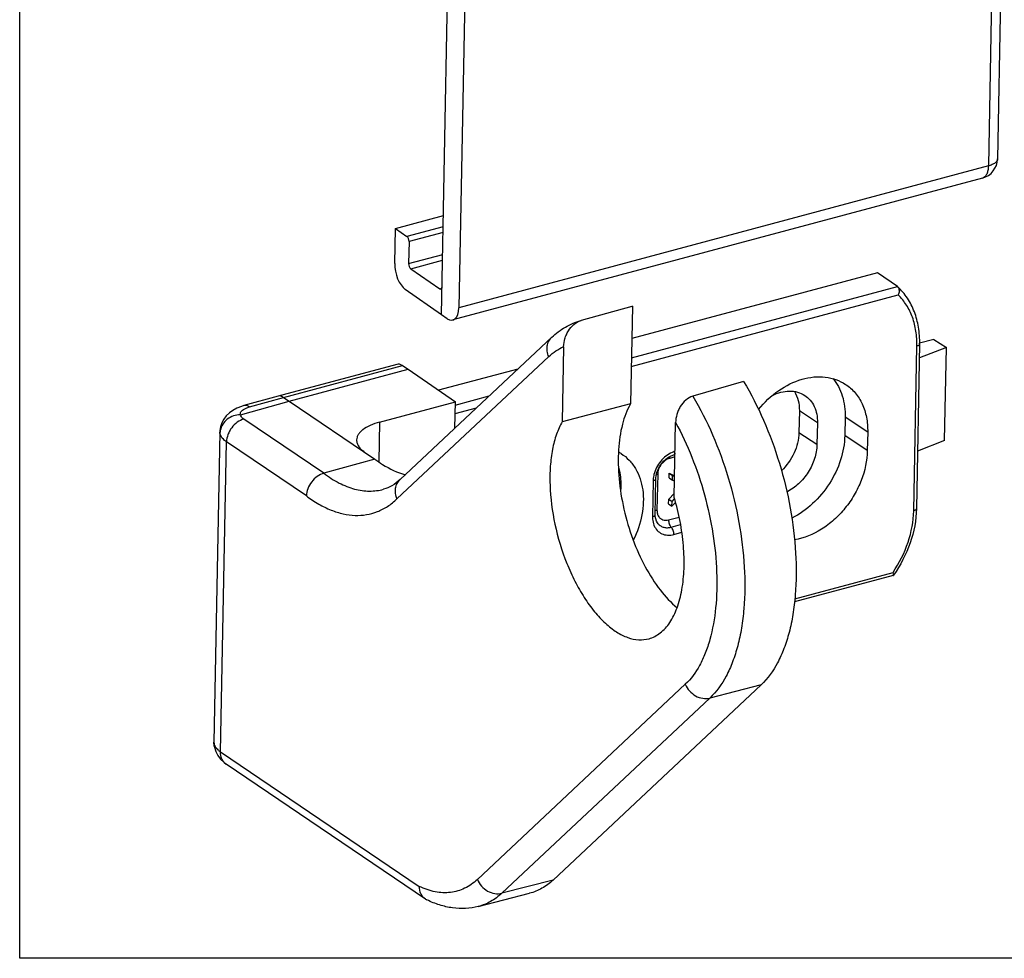
# Paper-space layout 'A3_1123.10P_TH3_1123.20' of a CAD drawing. Units: millimetres. Extents: x 421 to 851, y -219 to 88.
# Drawn here: x 517 to 539, y 8 to 28 of the extents above; entities that cross this region are included whole.
import ezdxf

# ---------------------------------------------------------------- set-up
doc = ezdxf.new("R2010")
doc.units = ezdxf.units.MM
doc.layers.add('COMPONENTI_DI_ASSIEME', color=7, linetype='Continuous')

psp = doc.layouts.new('A3_1123.10P_TH3_1123.20')

# ---------------------------------------------------------------- linework, layer by layer
at = {"color": 7}
psp.add_lwpolyline([(517.183, 61.025), (570.534, 61.025), (570.534, 7.675), (517.183, 7.675)], close=True, dxfattribs=at)
at = {"layer": 'COMPONENTI_DI_ASSIEME', "linetype": 'Continuous'}
for p, q in [((538.786, 32.133), (538.654, 25.242)), ((538.99, 32.291), (538.857, 25.4)), ((526.533, 21.939), (526.681, 29.644)), ((527.048, 28.988), (526.916, 22.097)), ((538.857, 25.4), (538.857, 25.4)), ((538.654, 25.242), (526.916, 22.097)), ((538.524, 24.974), (526.784, 21.829)), ((525.511, 23.857), (526.576, 24.142)), ((525.496, 23.077), (525.511, 23.857)), ((525.511, 23.857), (525.766, 23.68)), ((526.571, 23.896), (525.766, 23.68)), ((526.568, 23.768), (525.813, 23.566)), ((525.813, 23.566), (525.804, 23.079)), ((525.804, 23.079), (526.559, 23.281)), ((525.851, 22.964), (526.557, 23.154)), ((525.851, 22.964), (526.495, 22.52)), ((536.196, 22.876), (530.75, 21.417)), ((536.637, 22.568), (536.196, 22.876)), ((526.533, 21.939), (525.729, 22.506)), ((526.495, 22.52), (526.538, 22.531)), ((530.742, 20.988), (536.637, 22.568)), ((536.637, 22.568), (536.644, 22.563)), ((530.738, 20.797), (536.658, 22.383)), ((530.753, 22.13), (529.625, 21.816)), ((530.764, 22.133), (530.722, 19.966)), ((530.764, 22.133), (530.753, 22.13)), ((530.764, 22.133), (530.753, 22.13)), ((530.753, 22.13), (530.764, 22.133)), ((526.66, 21.856), (526.533, 21.939)), ((529.624, 21.815), (529.625, 21.816)), ((528.977, 21.444), (525.615, 18.288)), ((537.448, 21.397), (537.127, 21.311)), ((537.448, 21.397), (537.723, 21.218)), ((529.24, 21.236), (529.208, 19.573)), ((537, 17.599), (537.07, 21.249)), ((537.131, 21.297), (537.061, 17.647)), ((537.723, 21.218), (537.125, 20.985)), ((537.684, 19.153), (537.723, 21.218)), ((525.546, 17.86), (528.909, 21.015)), ((525.543, 20.844), (522.912, 20.139)), ((523.033, 20.111), (525.667, 20.817)), ((523.159, 20.028), (525.794, 20.734)), ((525.667, 20.817), (525.794, 20.734)), ((525.794, 20.734), (526.84, 20.013)), ((528.227, 20.741), (526.468, 20.269)), ((533.229, 20.464), (532.102, 20.138)), ((522.912, 20.139), (522.155, 19.929)), ((522.277, 19.901), (523.033, 20.111)), ((523.033, 20.111), (523.159, 20.028)), ((526.838, 19.942), (527.592, 20.144)), ((522.077, 19.728), (523.159, 20.028)), ((523.159, 20.028), (525.057, 18.743)), ((525.16, 19.563), (526.84, 20.013)), ((526.828, 19.427), (526.84, 20.013)), ((526.834, 19.751), (527.308, 19.878)), ((530.722, 19.966), (529.208, 19.573)), ((534.464, 19.816), (534.455, 19.329)), ((534.864, 19.55), (534.464, 19.816)), ((535.479, 19.675), (535.471, 19.269)), ((535.979, 19.343), (535.479, 19.675)), ((523.924, 18.429), (522.149, 19.631)), ((525.16, 19.563), (525.143, 18.684)), ((531.69, 17.892), (531.722, 19.555)), ((534.864, 19.55), (534.855, 19.064)), ((521.621, 19.344), (521.489, 12.471)), ((521.623, 19.317), (521.621, 19.344)), ((534.855, 19.064), (534.455, 19.329)), ((535.971, 18.937), (535.471, 19.269)), ((535.979, 19.343), (535.971, 18.937)), ((521.636, 12.252), (521.768, 19.125)), ((523.538, 17.927), (521.768, 19.125)), ((537.684, 19.153), (537.085, 18.918)), ((531.707, 18.791), (531.591, 18.76)), ((531.621, 18.815), (531.68, 18.837)), ((531.68, 18.837), (531.708, 18.844)), ((525.057, 18.743), (523.924, 18.429)), ((531.324, 18.407), (531.308, 17.609)), ((531.577, 18.327), (531.579, 18.428)), ((531.579, 18.428), (531.699, 18.37)), ((531.579, 18.428), (531.653, 18.378)), ((531.651, 18.277), (531.653, 18.378)), ((531.653, 18.378), (531.699, 18.356)), ((531.224, 18.264), (531.209, 17.466)), ((531.27, 17.513), (531.285, 18.312)), ((531.577, 18.327), (531.651, 18.277)), ((531.697, 18.253), (531.651, 18.277)), ((531.568, 17.854), (531.692, 17.981)), ((531.566, 17.752), (531.568, 17.854)), ((531.566, 17.752), (531.64, 17.702)), ((531.568, 17.854), (531.642, 17.804)), ((531.64, 17.702), (531.642, 17.804)), ((531.72, 17.782), (531.64, 17.702)), ((531.642, 17.804), (531.698, 17.862)), ((531.565, 17.397), (531.799, 17.459)), ((531.333, 17.31), (531.334, 17.31)), ((531.625, 17.235), (531.833, 17.291)), ((531.684, 17.073), (531.86, 17.12)), ((536.544, 16.163), (534.359, 15.577)), ((534.364, 15.649), (536.54, 16.231)), ((531.937, 13.751), (527.327, 9.423)), ((533.616, 13.739), (529.006, 9.411)), ((533.616, 13.739), (532.479, 13.446)), ((532.479, 13.446), (527.869, 9.118)), ((521.495, 12.384), (521.489, 12.471)), ((521.489, 12.471), (521.489, 12.471)), ((521.495, 12.381), (521.495, 12.384)), ((521.636, 12.252), (526.041, 9.269)), ((521.76, 11.98), (521.759, 11.981)), ((526.176, 8.989), (521.76, 11.98)), ((529.006, 9.411), (527.869, 9.118)), ((527.349, 8.825), (528.485, 9.117))]:
    psp.add_line(p, q, dxfattribs=at)
for points in [[(522.155, 19.929), (522.099, 19.912), (521.999, 19.872), (521.91, 19.824), (521.831, 19.766), (521.763, 19.7), (521.707, 19.626), (521.665, 19.546), (521.637, 19.462), (521.623, 19.378), (521.621, 19.344)], [(531.292, 18.382), (531.308, 18.448), (531.332, 18.514), (531.366, 18.579), (531.407, 18.641), (531.455, 18.697), (531.508, 18.745), (531.564, 18.785), (531.621, 18.815)], [(531.285, 18.312), (531.285, 18.319), (531.292, 18.382)], [(531.333, 17.31), (531.318, 17.329), (531.296, 17.37), (531.28, 17.417), (531.271, 17.468), (531.27, 17.513)], [(521.489, 12.47), (521.489, 12.464), (521.491, 12.416), (521.495, 12.384)], [(521.495, 12.381), (521.5, 12.354), (521.528, 12.26), (521.572, 12.172), (521.634, 12.09), (521.715, 12.014), (521.759, 11.981)]]:
    psp.add_lwpolyline(points, dxfattribs=at)
for centre, radius, start, end in [((538.407, 25.409), 0.45, 284.9785, 358.8772), ((521.992, 19.31), 0.369, 168.9508, 178.7899), ((529.976, 18.047), 0.981, 56.6737, 60.7554), ((531.815, 18.252), 0.591, 173.7693, 178.8498), ((531.599, 17.603), 0.29, 178.8385, 187.0253), ((526.327, 9.212), 0.269, 235.8642, 243.9746)]:
    psp.add_arc(centre, radius, start, end, dxfattribs=at)
for centre, major_axis, ratio, start_param, end_param in [((525.764, 23.599), (-0.0229, 0.087), 0.493446, -2.09193, -0.521134), ((525.739, 22.91), (-0.114, 0.435), 0.493446, 1.049662, 2.611732), ((525.852, 23.046), (-0.0229, 0.087), 0.493446, 1.049662, 2.620459), ((526.497, 22.601), (-0.0229, 0.087), 0.493446, -3.662727, -2.09193), ((526.666, 22.263), (-0.119, 0.434), 0.506535, 2.624146, 4.186215), ((525.661, 20.41), (-0.119, 0.434), 0.506535, -0.517447, -0.002574)]:
    psp.add_ellipse(centre, major_axis=major_axis, ratio=ratio, start_param=start_param, end_param=end_param, dxfattribs=at)
for points, knots in [([(538.857, 25.4), (538.857, 25.384), (538.844, 25.348), (538.8, 25.304), (538.734, 25.268), (538.682, 25.25), (538.654, 25.242)], [0, 0, 0, 0, 0.180619, 0.39947, 0.673504, 1, 1, 1, 1]), ([(538.654, 25.242), (538.653, 25.209), (538.647, 25.147), (538.622, 25.065), (538.582, 25.003), (538.543, 24.98), (538.524, 24.974)], [0, 0, 0, 0, 0.315674, 0.586374, 0.809402, 1, 1, 1, 1]), ([(537.131, 21.297), (537.134, 21.42), (537.118, 21.663), (537.027, 22.009), (536.871, 22.316), (536.725, 22.488), (536.644, 22.563)], [0, 0, 0, 0, 0.265831, 0.519783, 0.763445, 1, 1, 1, 1]), ([(536.644, 22.563), (536.645, 22.561), (536.652, 22.555), (536.657, 22.547), (536.66, 22.54)], [0, 0, 0, 0, 0.237002, 1, 1, 1, 1]), ([(536.66, 22.54), (536.672, 22.518), (536.68, 22.462), (536.668, 22.409), (536.658, 22.383)], [0, 0, 0, 0, 0.473475, 1, 1, 1, 1]), ([(537.07, 21.249), (537.072, 21.36), (537.059, 21.577), (536.982, 21.886), (536.85, 22.16), (536.727, 22.315), (536.658, 22.383)], [0, 0, 0, 0, 0.268634, 0.523665, 0.766392, 1, 1, 1, 1]), ([(528.977, 21.444), (529.069, 21.531), (529.271, 21.683), (529.504, 21.782), (529.624, 21.815)], [0, 0, 0, 0, 0.503587, 1, 1, 1, 1]), ([(529.24, 21.236), (529.241, 21.296), (529.256, 21.387), (529.298, 21.503), (529.357, 21.615), (529.458, 21.736), (529.568, 21.8), (529.625, 21.816)], [0, 0, 0, 0, 0.243365, 0.370808, 0.500593, 0.759009, 1, 1, 1, 1]), ([(528.909, 21.015), (528.893, 21.053), (528.871, 21.132), (528.871, 21.251), (528.906, 21.36), (528.951, 21.42), (528.977, 21.444)], [0, 0, 0, 0, 0.267439, 0.522343, 0.764977, 1, 1, 1, 1]), ([(528.909, 21.015), (528.958, 21.062), (529.063, 21.146), (529.18, 21.21), (529.24, 21.236)], [0, 0, 0, 0, 0.510692, 1, 1, 1, 1]), ([(537.131, 21.297), (537.131, 21.292), (537.127, 21.281), (537.114, 21.268), (537.094, 21.257), (537.079, 21.251), (537.07, 21.249)], [0, 0, 0, 0, 0.180601, 0.399399, 0.673423, 1, 1, 1, 1]), ([(533.56, 19.843), (533.689, 20.003), (533.98, 20.279), (534.421, 20.501), (534.781, 20.572), (535.037, 20.571), (535.277, 20.516), (535.422, 20.444), (535.488, 20.401)], [0, 0, 0, 0, 0.281, 0.542962, 0.664923, 0.780772, 0.891768, 1, 1, 1, 1]), ([(535.212, 20.528), (535.257, 20.473), (535.338, 20.35), (535.454, 20.069), (535.482, 19.833), (535.479, 19.675)], [0, 0, 0, 0, 0.234913, 0.478964, 1, 1, 1, 1]), ([(533.229, 20.464), (533.395, 20.188), (533.695, 19.598), (534.041, 18.654), (534.28, 17.666), (534.401, 16.684), (534.399, 15.893), (534.329, 15.307), (534.246, 14.91), (534.133, 14.55), (533.953, 14.144), (533.764, 13.878), (533.616, 13.739)], [0, 0, 0, 0, 0.135778, 0.278645, 0.423138, 0.563612, 0.694814, 0.755594, 0.812574, 0.865495, 0.914277, 1, 1, 1, 1]), ([(535.488, 20.401), (535.567, 20.349), (535.712, 20.219), (535.871, 19.966), (535.964, 19.667), (535.981, 19.453), (535.979, 19.343)], [0, 0, 0, 0, 0.23331, 0.474259, 0.728925, 1, 1, 1, 1]), ([(523.034, 20.111), (523.015, 20.124), (522.976, 20.143), (522.931, 20.144), (522.912, 20.139)], [0, 0, 0, 0, 0.537805, 1, 1, 1, 1]), ([(532.102, 20.138), (532.046, 20.121), (531.937, 20.057), (531.838, 19.935), (531.779, 19.823), (531.737, 19.706), (531.723, 19.615), (531.722, 19.555)], [0, 0, 0, 0, 0.23995, 0.498413, 0.628436, 0.756164, 1, 1, 1, 1]), ([(532.102, 20.138), (532.267, 19.863), (532.565, 19.274), (532.907, 18.334), (533.144, 17.35), (533.263, 16.374), (533.259, 15.588), (533.189, 15.005), (533.106, 14.61), (532.994, 14.253), (532.814, 13.849), (532.627, 13.584), (532.479, 13.446)], [0, 0, 0, 0, 0.135964, 0.278925, 0.423417, 0.563832, 0.694949, 0.755686, 0.812627, 0.86552, 0.914285, 1, 1, 1, 1]), ([(533.864, 20.154), (533.925, 20.185), (534.049, 20.233), (534.242, 20.261), (534.425, 20.238), (534.535, 20.188), (534.583, 20.156)], [0, 0, 0, 0, 0.273175, 0.528799, 0.769028, 1, 1, 1, 1]), ([(534.355, 20.244), (534.393, 20.183), (534.451, 20.043), (534.466, 19.893), (534.464, 19.816)], [0, 0, 0, 0, 0.480709, 1, 1, 1, 1]), ([(534.583, 20.156), (534.628, 20.126), (534.712, 20.052), (534.802, 19.907), (534.856, 19.736), (534.865, 19.613), (534.864, 19.55)], [0, 0, 0, 0, 0.233313, 0.474236, 0.72895, 1, 1, 1, 1]), ([(522.142, 19.843), (522.161, 19.855), (522.205, 19.878), (522.252, 19.894), (522.277, 19.901)], [0, 0, 0, 0, 0.462192, 1, 1, 1, 1]), ([(522.277, 19.901), (522.258, 19.914), (522.219, 19.934), (522.174, 19.934), (522.155, 19.929)], [0, 0, 0, 0, 0.538636, 1, 1, 1, 1]), ([(530.722, 19.966), (530.641, 19.826), (530.517, 19.492), (530.439, 18.929), (530.454, 18.293), (530.563, 17.626), (530.758, 16.968), (531.027, 16.362), (531.353, 15.847), (531.616, 15.563), (531.754, 15.449)], [0, 0, 0, 0, 0.09875, 0.215331, 0.34641, 0.486326, 0.628284, 0.765237, 0.890756, 1, 1, 1, 1]), ([(522.075, 19.727), (522.022, 19.726), (521.918, 19.708), (521.78, 19.633), (521.677, 19.521), (521.639, 19.428), (521.63, 19.38)], [0, 0, 0, 0, 0.25882, 0.514001, 0.761365, 1, 1, 1, 1]), ([(522.075, 19.727), (522.073, 19.737), (522.074, 19.759), (522.087, 19.79), (522.11, 19.818), (522.13, 19.835), (522.142, 19.843)], [0, 0, 0, 0, 0.215287, 0.4431, 0.70123, 1, 1, 1, 1]), ([(522.149, 19.631), (522.13, 19.643), (522.098, 19.67), (522.079, 19.71), (522.077, 19.728)], [0, 0, 0, 0, 0.556188, 1, 1, 1, 1]), ([(522.149, 19.631), (522.098, 19.616), (521.997, 19.565), (521.897, 19.465), (521.834, 19.367), (521.787, 19.264), (521.769, 19.18), (521.768, 19.125)], [0, 0, 0, 0, 0.238164, 0.494398, 0.624973, 0.754273, 1, 1, 1, 1]), ([(525.16, 19.563), (525.088, 19.543), (524.958, 19.5), (524.814, 19.42), (524.73, 19.345), (524.686, 19.288), (524.658, 19.229), (524.651, 19.187), (524.651, 19.167)], [0, 0, 0, 0, 0.326154, 0.598954, 0.714764, 0.818156, 0.911801, 1, 1, 1, 1]), ([(529.208, 19.573), (529.157, 19.484), (529.069, 19.284), (528.983, 18.951), (528.937, 18.575), (528.929, 18.016), (529.025, 17.286), (529.241, 16.572), (529.482, 16.037), (529.686, 15.677), (529.911, 15.363), (530.151, 15.105), (530.398, 14.909), (530.649, 14.781), (530.897, 14.725), (531.059, 14.741), (531.133, 14.762)], [0, 0, 0, 0, 0.051986, 0.11044, 0.174948, 0.244669, 0.394501, 0.54821, 0.622578, 0.693235, 0.758914, 0.818664, 0.871996, 0.919082, 0.961016, 1, 1, 1, 1]), ([(531.722, 19.555), (531.857, 19.307), (532.101, 18.782), (532.377, 17.954), (532.562, 17.099), (532.648, 16.257), (532.63, 15.468), (532.526, 14.865), (532.387, 14.443), (532.228, 14.097), (532.065, 13.87), (531.937, 13.751)], [0, 0, 0, 0, 0.138766, 0.282967, 0.42744, 0.567001, 0.696902, 0.813347, 0.865832, 0.914334, 1, 1, 1, 1]), ([(521.638, 19.267), (521.636, 19.271), (521.629, 19.287), (521.625, 19.305), (521.623, 19.317)], [0, 0, 0, 0, 0.25735, 1, 1, 1, 1]), ([(521.768, 19.125), (521.753, 19.135), (521.701, 19.174), (521.656, 19.225), (521.638, 19.267)], [0, 0, 0, 0, 0.285125, 1, 1, 1, 1]), ([(534.455, 19.329), (534.452, 19.175), (534.371, 18.86), (534.184, 18.597), (534.068, 18.485)], [0, 0, 0, 0, 0.48846, 1, 1, 1, 1]), ([(535.471, 19.269), (535.468, 19.086), (535.399, 18.709), (535.151, 18.189), (534.78, 17.743), (534.465, 17.52), (534.299, 17.437)], [0, 0, 0, 0, 0.242191, 0.497579, 0.754303, 1, 1, 1, 1]), ([(524.651, 19.167), (524.651, 19.143), (524.659, 19.092), (524.696, 19.02), (524.756, 18.952), (524.806, 18.912), (524.835, 18.893)], [0, 0, 0, 0, 0.211123, 0.440468, 0.701409, 1, 1, 1, 1]), ([(534.855, 19.064), (534.853, 18.959), (534.814, 18.744), (534.672, 18.446), (534.462, 18.19), (534.282, 18.062), (534.187, 18.013)], [0, 0, 0, 0, 0.242069, 0.497306, 0.754037, 1, 1, 1, 1]), ([(530.515, 18.867), (530.579, 18.825), (530.699, 18.724), (530.841, 18.533), (530.942, 18.308), (531, 18.056), (531.013, 17.785), (530.97, 17.405), (530.872, 17.125), (530.784, 16.948)], [0, 0, 0, 0, 0.108864, 0.220098, 0.335794, 0.457308, 0.585147, 0.719028, 1, 1, 1, 1]), ([(531.645, 18.891), (531.547, 18.849), (531.371, 18.707), (531.269, 18.508), (531.242, 18.401)], [0, 0, 0, 0, 0.492653, 1, 1, 1, 1]), ([(531.591, 18.76), (531.592, 18.764), (531.592, 18.779), (531.595, 18.794), (531.598, 18.804)], [0, 0, 0, 0, 0.269107, 1, 1, 1, 1]), ([(531.71, 18.914), (531.704, 18.913), (531.682, 18.906), (531.661, 18.898), (531.645, 18.891)], [0, 0, 0, 0, 0.246262, 1, 1, 1, 1]), ([(531.709, 18.864), (531.706, 18.857), (531.698, 18.846), (531.686, 18.838), (531.68, 18.837)], [0, 0, 0, 0, 0.540677, 1, 1, 1, 1]), ([(535.971, 18.937), (535.966, 18.711), (535.891, 18.365), (535.688, 17.945), (535.484, 17.649), (535.239, 17.391), (534.882, 17.119), (534.569, 16.987), (534.358, 16.951)], [0, 0, 0, 0, 0.247621, 0.377941, 0.509361, 0.639417, 0.765829, 1, 1, 1, 1]), ([(525.057, 18.743), (525.112, 18.702), (525.321, 18.557), (525.555, 18.445), (525.734, 18.397)], [0, 0, 0, 0, 0.270544, 1, 1, 1, 1]), ([(530.456, 18.564), (530.467, 18.524), (530.505, 18.355), (530.512, 18.18), (530.502, 18.05)], [0, 0, 0, 0, 0.241297, 1, 1, 1, 1]), ([(531.591, 18.76), (531.518, 18.741), (531.416, 18.662), (531.341, 18.525), (531.324, 18.446), (531.324, 18.407)], [0, 0, 0, 0, 0.49128, 0.752356, 1, 1, 1, 1]), ([(523.924, 18.429), (523.872, 18.415), (523.771, 18.363), (523.649, 18.244), (523.564, 18.094), (523.539, 17.982), (523.538, 17.927)], [0, 0, 0, 0, 0.238942, 0.495964, 0.755225, 1, 1, 1, 1]), ([(523.924, 18.429), (524.032, 18.348), (524.249, 18.208), (524.593, 18.07), (524.931, 18.019), (525.149, 18.047), (525.25, 18.075)], [0, 0, 0, 0, 0.285862, 0.543029, 0.777702, 1, 1, 1, 1]), ([(531.242, 18.401), (531.241, 18.394), (531.234, 18.366), (531.23, 18.338), (531.227, 18.316)], [0, 0, 0, 0, 0.25318, 1, 1, 1, 1]), ([(531.324, 18.407), (531.321, 18.407), (531.311, 18.404), (531.302, 18.4), (531.295, 18.397)], [0, 0, 0, 0, 0.265279, 1, 1, 1, 1]), ([(525.615, 18.288), (525.56, 18.237), (525.447, 18.15), (525.315, 18.093), (525.25, 18.075)], [0, 0, 0, 0, 0.529258, 1, 1, 1, 1]), ([(525.546, 17.86), (525.531, 17.897), (525.509, 17.976), (525.509, 18.095), (525.544, 18.204), (525.589, 18.264), (525.615, 18.288)], [0, 0, 0, 0, 0.267439, 0.522343, 0.764977, 1, 1, 1, 1]), ([(531.224, 18.264), (531.233, 18.266), (531.248, 18.272), (531.268, 18.283), (531.281, 18.296), (531.285, 18.307), (531.285, 18.312)], [0, 0, 0, 0, 0.325955, 0.600443, 0.819302, 1, 1, 1, 1]), ([(523.538, 17.927), (523.625, 17.862), (523.801, 17.745), (524.075, 17.61), (524.347, 17.524), (524.613, 17.488), (524.87, 17.504), (525.115, 17.572), (525.345, 17.69), (525.482, 17.799), (525.546, 17.86)], [0, 0, 0, 0, 0.148923, 0.28678, 0.414819, 0.535049, 0.65025, 0.763793, 0.879261, 1, 1, 1, 1]), ([(531.133, 14.762), (531.177, 14.774), (531.265, 14.809), (531.432, 14.917), (531.615, 15.125), (531.772, 15.456), (531.875, 15.861), (531.919, 16.327), (531.904, 16.834), (531.83, 17.363), (531.743, 17.716), (531.69, 17.892)], [0, 0, 0, 0, 0.040268, 0.081803, 0.172348, 0.277442, 0.398696, 0.53499, 0.683421, 0.839989, 1, 1, 1, 1]), ([(531.209, 17.466), (531.208, 17.449), (531.21, 17.384), (531.224, 17.319), (531.242, 17.275)], [0, 0, 0, 0, 0.260855, 1, 1, 1, 1]), ([(531.209, 17.466), (531.217, 17.468), (531.233, 17.474), (531.253, 17.484), (531.266, 17.498), (531.27, 17.508), (531.27, 17.513)], [0, 0, 0, 0, 0.325802, 0.600287, 0.819263, 1, 1, 1, 1]), ([(531.308, 17.609), (531.305, 17.608), (531.292, 17.604), (531.279, 17.599), (531.271, 17.594)], [0, 0, 0, 0, 0.273182, 1, 1, 1, 1]), ([(531.318, 17.53), (531.32, 17.524), (531.327, 17.502), (531.338, 17.48), (531.348, 17.466)], [0, 0, 0, 0, 0.257668, 1, 1, 1, 1]), ([(531.348, 17.466), (531.359, 17.45), (531.387, 17.421), (531.441, 17.394), (531.502, 17.385), (531.544, 17.391), (531.565, 17.397)], [0, 0, 0, 0, 0.242096, 0.482686, 0.732769, 1, 1, 1, 1]), ([(536.54, 16.231), (536.68, 16.438), (536.903, 16.877), (536.995, 17.363), (537, 17.599)], [0, 0, 0, 0, 0.513368, 1, 1, 1, 1]), ([(537.061, 17.647), (537.056, 17.389), (536.953, 16.862), (536.706, 16.388), (536.551, 16.167)], [0, 0, 0, 0, 0.487973, 1, 1, 1, 1]), ([(537.061, 17.647), (537.061, 17.642), (537.057, 17.631), (537.044, 17.618), (537.024, 17.607), (537.009, 17.602), (537, 17.599)], [0, 0, 0, 0, 0.180601, 0.399399, 0.673423, 1, 1, 1, 1]), ([(531.242, 17.275), (531.259, 17.234), (531.305, 17.159), (531.414, 17.08), (531.547, 17.05), (531.638, 17.061), (531.684, 17.073)], [0, 0, 0, 0, 0.248664, 0.488436, 0.734708, 1, 1, 1, 1]), ([(531.334, 17.31), (531.35, 17.291), (531.39, 17.258), (531.462, 17.228), (531.543, 17.219), (531.597, 17.228), (531.625, 17.235)], [0, 0, 0, 0, 0.239899, 0.481139, 0.732584, 1, 1, 1, 1]), ([(531.565, 17.397), (531.565, 17.366), (531.573, 17.32), (531.598, 17.267), (531.615, 17.244), (531.625, 17.235)], [0, 0, 0, 0, 0.522195, 0.778129, 1, 1, 1, 1]), ([(531.684, 17.073), (531.684, 17.104), (531.676, 17.15), (531.651, 17.203), (531.634, 17.226), (531.625, 17.235)], [0, 0, 0, 0, 0.522197, 0.77813, 1, 1, 1, 1]), ([(536.553, 16.193), (536.552, 16.196), (536.549, 16.209), (536.544, 16.222), (536.54, 16.231)], [0, 0, 0, 0, 0.215984, 1, 1, 1, 1]), ([(536.551, 16.167), (536.553, 16.17), (536.555, 16.179), (536.554, 16.188), (536.553, 16.193)], [0, 0, 0, 0, 0.41627, 1, 1, 1, 1]), ([(531.937, 13.751), (531.96, 13.697), (532.023, 13.597), (532.159, 13.488), (532.317, 13.43), (532.429, 13.433), (532.479, 13.446)], [0, 0, 0, 0, 0.258358, 0.517574, 0.766766, 1, 1, 1, 1]), ([(521.491, 12.443), (521.491, 12.44), (521.494, 12.424), (521.499, 12.408), (521.504, 12.397)], [0, 0, 0, 0, 0.244512, 1, 1, 1, 1]), ([(521.504, 12.397), (521.505, 12.393), (521.513, 12.376), (521.523, 12.361), (521.531, 12.349)], [0, 0, 0, 0, 0.24051, 1, 1, 1, 1]), ([(521.531, 12.349), (521.534, 12.345), (521.548, 12.328), (521.563, 12.312), (521.575, 12.3)], [0, 0, 0, 0, 0.238579, 1, 1, 1, 1]), ([(521.575, 12.3), (521.579, 12.296), (521.599, 12.279), (521.62, 12.263), (521.636, 12.252)], [0, 0, 0, 0, 0.238581, 1, 1, 1, 1]), ([(521.759, 11.981), (521.739, 11.995), (521.703, 12.028), (521.649, 12.117), (521.635, 12.198), (521.636, 12.252)], [0, 0, 0, 0, 0.233872, 0.475838, 1, 1, 1, 1]), ([(527.327, 9.423), (527.242, 9.346), (527.103, 9.245), (526.894, 9.164), (526.676, 9.119), (526.379, 9.134), (526.153, 9.215), (526.041, 9.269)], [0, 0, 0, 0, 0.247622, 0.366579, 0.485193, 0.730165, 1, 1, 1, 1]), ([(527.327, 9.423), (527.349, 9.369), (527.412, 9.27), (527.548, 9.16), (527.707, 9.102), (527.818, 9.105), (527.869, 9.118)], [0, 0, 0, 0, 0.258358, 0.517574, 0.766766, 1, 1, 1, 1]), ([(529.006, 9.411), (528.931, 9.34), (528.769, 9.218), (528.58, 9.141), (528.485, 9.117)], [0, 0, 0, 0, 0.511863, 1, 1, 1, 1]), ([(526.176, 8.989), (526.156, 9.004), (526.117, 9.038), (526.059, 9.129), (526.042, 9.213), (526.041, 9.269)], [0, 0, 0, 0, 0.234533, 0.477316, 1, 1, 1, 1]), ([(527.349, 8.825), (527.257, 8.801), (527.066, 8.772), (526.774, 8.785), (526.485, 8.851), (526.3, 8.926), (526.209, 8.97)], [0, 0, 0, 0, 0.244633, 0.490906, 0.741789, 1, 1, 1, 1]), ([(527.869, 9.118), (527.794, 9.048), (527.632, 8.926), (527.444, 8.849), (527.349, 8.825)], [0, 0, 0, 0, 0.511875, 1, 1, 1, 1])]:
    psp.add_open_spline(points, degree=3, knots=knots, dxfattribs=at)
for points in [[(531.31, 17.568), (531.312, 17.555), (531.314, 17.542), (531.318, 17.53)], [(536.544, 16.163), (536.547, 16.164), (536.549, 16.165), (536.551, 16.167)]]:
    psp.add_open_spline(points, degree=3, dxfattribs=at)

doc.saveas('drawing.dxf')
